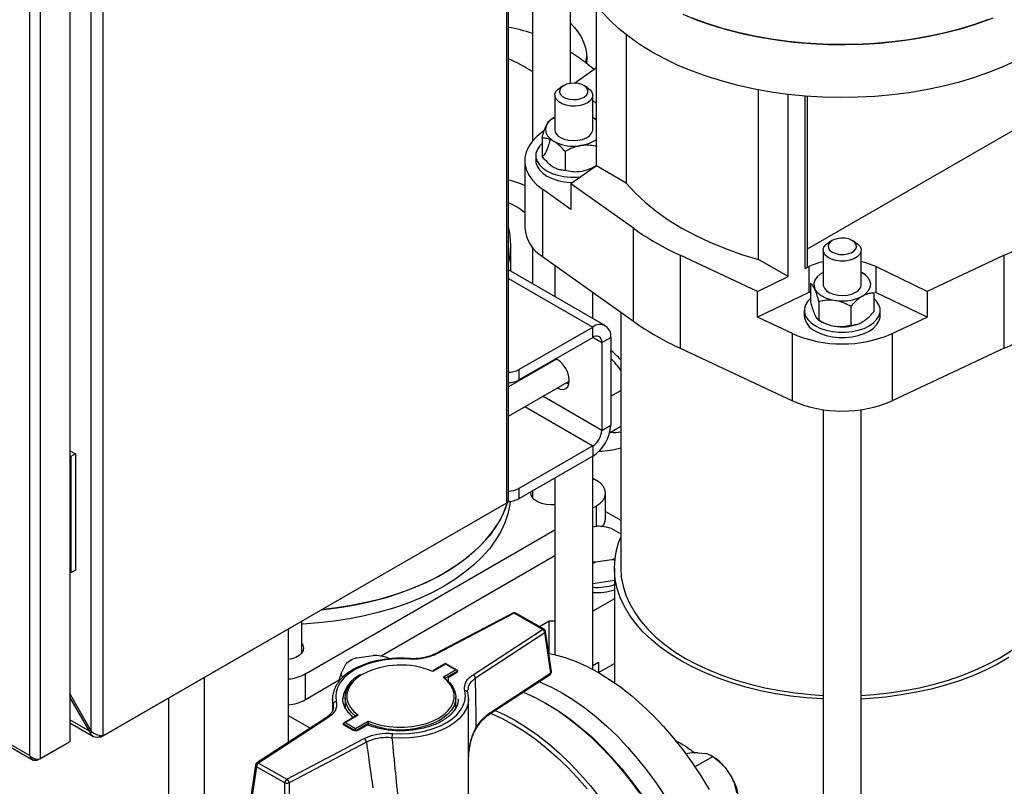
# Model space of a CAD drawing. Units: millimetres. Extents: x 48 to 4992, y 48 to 3516.
# Drawn here: x 4034 to 4345, y 2509 to 2752 of the extents above; entities that cross this region are included whole.
import ezdxf

# ---------------------------------------------------------------- set-up
doc = ezdxf.new("R2010")
doc.units = ezdxf.units.MM
doc.header["$LTSCALE"] = 12

msp = doc.modelspace()

# ---------------------------------------------------------------- linework, layer by layer
at = {"color": 7, "linetype": 'Continuous', "lineweight": 25}
for p, q in [((4188.46, 2600.05), (4188.46, 3087.56)), ((4187.87, 2599.04), (4187.87, 3086.99)), ((4060.24, 3013.16), (4060.24, 2525.5)), ((4056.42, 3011.6), (4056.42, 2527.07)), ((4049.75, 3007.28), (4049.75, 2523.52)), ((4037.16, 2519.13), (4037.16, 3001.06)), ((4040.56, 2518.21), (4040.56, 3001.98)), ((4208.01, 2731.61), (4208.01, 2776.16)), ((4196.01, 2767.6), (4196.01, 2713.38)), ((4216.28, 2705.5), (4216.28, 2756.25)), ((4225.64, 2746.98), (4225.64, 2700.09)), ((4209.32, 2731.68), (4216.28, 2736.64)), ((4212.55, 2738.32), (4212.91, 2738.53)), ((4205.9, 2730.92), (4204.84, 2730.31)), ((4213.33, 2730.31), (4212.27, 2730.92)), ((4267.48, 2675.94), (4267.48, 2729.57)), ((4203.08, 2727.86), (4203.08, 2717)), ((4215.08, 2717), (4215.08, 2727.86)), ((4276.84, 2670.54), (4276.84, 2728.13)), ((4282.22, 2673.14), (4282.22, 2727.6)), ((4282.93, 2673.55), (4282.93, 2727.54)), ((4216.28, 2725.24), (4215.08, 2726.06)), ((4282.93, 2679.27), (4361.42, 2724.58)), ((4202.72, 2720.67), (4201.73, 2720.1)), ((4215.45, 2720.67), (4215.44, 2720.67)), ((4215.45, 2720.65), (4216.28, 2720.1)), ((4199.04, 2714.3), (4199.04, 2708.43)), ((4199.77, 2716.71), (4199.18, 2716.28)), ((4197.08, 2708.83), (4197.08, 2707.2)), ((4206.39, 2710.06), (4206.39, 2704.18)), ((4193.61, 2707.2), (4193.61, 2685.97)), ((4202.72, 2705.17), (4202.72, 2705.16)), ((4216.28, 2705.5), (4208.14, 2699.9)), ((4215.44, 2705.16), (4216.28, 2705.65)), ((4225.64, 2700.09), (4216.28, 2705.5)), ((4227.92, 2685.79), (4208.14, 2699.9)), ((4208.14, 2699.9), (4208.14, 2691.73)), ((4199.18, 2698.12), (4199.18, 2676.89)), ((4208.14, 2691.73), (4199.18, 2698.12)), ((4227.92, 2656.4), (4227.92, 2685.79)), ((4189.16, 2672.27), (4189.16, 2680.48)), ((4196.01, 2679.8), (4196.01, 2668.31)), ((4290.75, 2681.94), (4289.69, 2681.32)), ((4298.18, 2681.32), (4297.12, 2681.94)), ((3761.19, 2677.64), (4038.19, 2517.73)), ((3761.25, 2678.41), (4037.16, 2519.13)), ((4199.18, 2676.89), (4227.92, 2656.4)), ((4242.71, 2677.26), (4242.71, 2647.86)), ((4267.14, 2665.84), (4242.71, 2677.26)), ((4287.94, 2678.88), (4287.94, 2668.02)), ((4299.94, 2668.02), (4299.94, 2678.88)), ((4345.16, 2677.26), (4320.73, 2665.84)), ((4345.16, 2647.86), (4345.16, 2677.26)), ((4203.08, 2674.11), (4203.08, 2664.23)), ((4276.84, 2670.54), (4267.48, 2675.94)), ((4282.22, 2673.14), (4283.33, 2673.68)), ((4282.22, 2673.14), (4282.93, 2673.55)), ((4283.33, 2673.68), (4283.33, 2665.51)), ((4320.73, 2665.84), (4304.54, 2673.68)), ((4304.54, 2673.68), (4304.54, 2665.51)), ((4219.09, 2654.99), (4188.46, 2672.68)), ((4267.14, 2665.84), (4276.84, 2670.54)), ((4301.28, 2671.11), (4300.3, 2671.69)), ((4188.46, 2669.97), (4215.09, 2654.59)), ((4283.9, 2668.43), (4283.9, 2662.55)), ((4215.08, 2657.3), (4215.08, 2665.55)), ((4267.14, 2657.67), (4267.14, 2665.84)), ((4283.33, 2665.51), (4267.14, 2657.67)), ((4283.9, 2665.78), (4283.33, 2665.51)), ((4303.97, 2665.32), (4303.97, 2659.44)), ((4304.54, 2665.51), (4304.24, 2665.66)), ((4320.73, 2657.67), (4304.54, 2665.51)), ((4320.73, 2665.84), (4320.73, 2657.67)), ((4286.59, 2662.63), (4286.59, 2656.75)), ((4296.63, 2661.08), (4296.63, 2655.2)), ((4223.94, 2659.24), (4223.94, 2578.43)), ((4281.94, 2659.85), (4281.94, 2658.22)), ((4305.94, 2658.22), (4305.94, 2659.85)), ((4278.2, 2652.5), (4267.14, 2657.67)), ((4286.59, 2656.75), (4287.58, 2656.18)), ((4309.67, 2652.5), (4320.73, 2657.67)), ((4191.76, 2641.12), (4215.09, 2654.59)), ((4215.09, 2651.33), (4215.09, 2654.59)), ((4278.2, 2631.27), (4278.2, 2652.5)), ((4309.67, 2652.5), (4309.67, 2631.27)), ((4191.76, 2637.86), (4215.09, 2651.33)), ((4215.09, 2651.33), (4217.92, 2649.69)), ((4217.92, 2649.69), (4220.75, 2651.33)), ((4217.92, 2649.69), (4217.92, 2621.93)), ((4220.75, 2651.33), (4220.75, 2623.56)), ((4242.71, 2647.86), (4278.2, 2631.27)), ((4345.16, 2647.86), (4309.67, 2631.27)), ((4203.67, 2644.45), (4188.46, 2635.67)), ((4199.91, 2642.56), (4199.89, 2642.27)), ((4202.74, 2644.19), (4202.72, 2643.9)), ((4191.76, 2641.12), (4191.76, 2637.86)), ((4188.46, 2626.43), (4207.67, 2637.52)), ((4191.29, 2637.3), (4190.98, 2637.49)), ((4206.72, 2636.97), (4207.55, 2636.62)), ((4220.75, 2632.69), (4223.94, 2634.53)), ((4217.92, 2621.93), (4199.29, 2632.69)), ((4193.64, 2629.42), (4215.09, 2617.03)), ((4287.94, 2628.48), (4287.94, 2449.62)), ((4299.94, 2449.62), (4299.94, 2628.48)), ((4217.92, 2621.93), (4220.75, 2623.56)), ((4220.42, 2621.18), (4223.94, 2623.21)), ((4049.75, 2615.51), (4051.54, 2614.47)), ((4051.54, 2614.47), (4050.13, 2613.66)), ((4051.54, 2614.47), (4051.54, 2577.73)), ((4215.09, 2617.03), (4191.76, 2603.56)), ((4215.09, 2617.03), (4215.09, 2613.77)), ((4050.13, 2613.66), (4049.75, 2613.88)), ((4050.13, 2613.66), (4050.13, 2576.91)), ((4215.09, 2613.77), (4191.76, 2600.3)), ((4215.08, 2546.36), (4215.08, 2613.76)), ((4203.08, 2606.83), (4203.08, 2551.07)), ((4215.08, 2606.8), (4216.15, 2606.18)), ((4191.76, 2603.56), (4191.76, 2600.3)), ((4196.01, 2602.75), (4196.01, 2600.65)), ((4219.08, 2593.93), (4219.08, 2602.1)), ((4060.45, 2525.48), (4187.87, 2599.04)), ((4059.59, 2524.98), (4187.02, 2598.54)), ((4187.02, 2598.54), (4187.02, 2598.54)), ((4215.08, 2597.4), (4216.15, 2598.01)), ((4216.15, 2598.01), (4216.15, 2591.6)), ((4219.08, 2596.32), (4223.94, 2593.52)), ((4124.23, 2544.95), (4203.08, 2590.47)), ((4215.08, 2591.44), (4216.33, 2591.63)), ((4221.05, 2590.88), (4223.94, 2589.19)), ((4203.08, 2582.3), (4148.15, 2550.59)), ((4215.97, 2580.24), (4215.08, 2579.85)), ((4221.13, 2581.01), (4215.97, 2580.24)), ((4222.23, 2580.82), (4221.13, 2581.01)), ((4050.13, 2576.91), (4049.75, 2577.13)), ((4051.54, 2577.73), (4050.13, 2576.91)), ((4221.94, 2578.43), (4221.94, 2542.14)), ((4221.94, 2574.44), (4215.08, 2573.41)), ((4221.94, 2568.69), (4215.08, 2564.74)), ((4123.16, 2551.67), (4123.16, 2561.68)), ((4189.77, 2564.16), (4165.32, 2551.31)), ((4190.24, 2564.1), (4165.78, 2551.24)), ((4199.19, 2559.01), (4190.24, 2564.1)), ((4199.68, 2559.06), (4190.73, 2564.15)), ((4198.21, 2559.9), (4201.3, 2561.68)), ((4201.3, 2561.68), (4203.08, 2561.68)), ((4201.3, 2551.45), (4201.3, 2561.68)), ((4118.93, 2523.33), (4118.93, 2559.24)), ((4177.28, 2544.7), (4199.19, 2559.01)), ((4202.04, 2545.72), (4200.18, 2558.33)), ((4199.93, 2557.88), (4178.02, 2543.57)), ((4201.8, 2545.26), (4199.93, 2557.88)), ((4138.47, 2549.14), (4137.72, 2548.7)), ((4140.47, 2550.03), (4145.62, 2550.81)), ((4150.34, 2550.06), (4150.9, 2549.73)), ((4156.98, 2549.8), (4156.98, 2549.81)), ((4165.32, 2551.31), (4165.3, 2551.3)), ((4135.58, 2545.08), (4136.99, 2548.05)), ((4136.99, 2548.05), (4137.74, 2548.72)), ((4168.5, 2548.22), (4164.5, 2545.87)), ((4168.51, 2548.05), (4164.54, 2545.73)), ((4167.75, 2543.9), (4171.71, 2546.23)), ((4172.42, 2545.82), (4168.41, 2543.47)), ((4172.21, 2546.11), (4168.5, 2548.22)), ((4171.71, 2546.23), (4168.51, 2548.05)), ((4172.42, 2545.69), (4172.42, 2545.82)), ((4215.08, 2547.59), (4216.86, 2548.62)), ((4215.58, 2546.09), (4215.08, 2546.38)), ((4216.86, 2548.62), (4216.86, 2545.37)), ((4216.88, 2545.36), (4221.94, 2548.28)), ((4092.41, 2446.28), (4092.41, 2543.93)), ((4124.23, 2536.78), (4124.23, 2544.95)), ((4134.92, 2542.96), (4124.23, 2536.78)), ((4141.79, 2544.67), (4141.42, 2544.43)), ((4168.29, 2543.69), (4168.23, 2543.74)), ((4169.38, 2543.19), (4169.38, 2542.62)), ((4172.28, 2545.46), (4169.88, 2544.05)), ((4182.52, 2532.28), (4201.6, 2544.73)), ((4182.72, 2532.8), (4201.8, 2545.26)), ((4175.66, 2540), (4175.65, 2539.81)), ((4056.42, 2527.07), (4049.75, 2538.72)), ((4055.99, 2526.82), (4049.75, 2537.55)), ((4081.1, 2438.59), (4081.1, 2537.4)), ((4132.82, 2537.07), (4132.82, 2533.25)), ((4133.03, 2535.32), (4132.82, 2536.91)), ((4136.07, 2537.25), (4136.07, 2537.07)), ((4136.82, 2537.48), (4136.82, 2534.21)), ((4171.82, 2534.21), (4171.82, 2537.48)), ((4172.56, 2536.89), (4172.57, 2537.07)), ((4175.82, 2478.28), (4175.82, 2537.07)), ((4132.98, 2534.18), (4133.03, 2535.32)), ((4200.89, 2535.32), (4200.18, 2535.73)), ((4055.99, 2526.82), (4049.75, 2530.42)), ((4130.81, 2531.09), (4108.9, 2516.79)), ((4131.36, 2531.07), (4109.45, 2516.76)), ((4125.71, 2527.76), (4118.93, 2531.68)), ((4140.42, 2531.77), (4136.42, 2529.42)), ((4140.89, 2531.87), (4136.92, 2529.54)), ((4138.91, 2531.7), (4138.87, 2531.73)), ((4182.52, 2532.28), (4182.51, 2532.27)), ((4049.75, 2529.51), (4057.29, 2525.16)), ((4136.22, 2529), (4136.22, 2529.13)), ((4140.03, 2526.96), (4136.22, 2529.13)), ((4139.22, 2527.16), (4136.37, 2528.78)), ((4136.92, 2529.54), (4140.13, 2527.72)), ((4140.13, 2527.72), (4144.09, 2530.04)), ((4144.15, 2529.26), (4140.22, 2526.96)), ((4143.45, 2528.57), (4141.04, 2527.16)), ((4144.15, 2528.69), (4144.15, 2529.26)), ((4144.28, 2528.65), (4144.3, 2528.64)), ((4056.42, 2527.07), (4055.99, 2526.82)), ((4056.32, 2526.22), (4055.99, 2526.82)), ((4056.79, 2526.61), (4056.32, 2526.22)), ((4059.26, 2524.94), (4059.26, 2525.56)), ((4059.59, 2524.98), (4059.26, 2524.94)), ((4059.59, 2525.51), (4059.59, 2524.98)), ((4060.24, 2525.5), (4060.45, 2525.48)), ((4118.4, 2511.67), (4142.85, 2524.53)), ((4040.45, 2518.15), (4048.85, 2523)), ((4049.75, 2523.52), (4040.56, 2518.21)), ((4048.85, 2523), (4048.85, 2523)), ((4143.53, 2523.36), (4119.07, 2510.5)), ((4241.32, 2523.77), (4243.02, 2522.91)), ((4039.66, 2517.69), (4039.66, 2518)), ((4252.89, 2518.76), (4247.39, 2515.59)), ((4248.3, 2520.03), (4250.84, 2519.78)), ((4252.82, 2518.9), (4252.23, 2519.24)), ((4108.46, 2516.09), (4106.59, 2503.4)), ((4108.75, 2515.61), (4106.88, 2502.92)), ((4117.7, 2510.52), (4108.75, 2515.61)), ((4109.45, 2516.76), (4118.4, 2511.67)), ((4256.89, 2515.37), (4259.08, 2512.18)), ((4117.66, 2496.78), (4117.7, 2510.52)), ((4119.07, 2510.5), (4119.03, 2496.77))]:
    msp.add_line(p, q, dxfattribs=at)
at = {"color": 7, "linetype": 'Continuous', "lineweight": 25, "flags": 128}
for points in [[(4233.83, 2741.5), (4230.07, 2743.82), (4226.57, 2746.28), (4223.36, 2748.86), (4220.44, 2751.55), (4217.83, 2754.35), (4215.54, 2757.24), (4213.58, 2760.21), (4211.95, 2763.24), (4210.67, 2766.33), (4209.74, 2769.47), (4209.16, 2772.63), (4208.94, 2775.8), (4208.94, 2776.2)], [(4243.5, 2753.44), (4248.04, 2751.64), (4252.76, 2750.01), (4257.66, 2748.56), (4262.72, 2747.3), (4267.9, 2746.23), (4273.19, 2745.35), (4278.57, 2744.68), (4284.01, 2744.2), (4289.5, 2743.94), (4295, 2743.87), (4300.5, 2744.02), (4305.97, 2744.36), (4311.39, 2744.92), (4316.74, 2745.67), (4321.99, 2746.62), (4327.13, 2747.77), (4332.13, 2749.1), (4336.96, 2750.62), (4341.62, 2752.32)], [(4340.15, 2751.76), (4335.44, 2750.12), (4330.55, 2748.65), (4325.51, 2747.38), (4320.33, 2746.3), (4315.05, 2745.41), (4309.67, 2744.72), (4304.23, 2744.23), (4298.75, 2743.95), (4293.25, 2743.87), (4287.75, 2744), (4282.27, 2744.33), (4276.85, 2744.87), (4271.49, 2745.61), (4266.23, 2746.55), (4261.09, 2747.68), (4256.08, 2749), (4251.24, 2750.51), (4246.57, 2752.19)], [(4208.01, 2750.66), (4209.23, 2749.42), (4210.38, 2747.95), (4211.38, 2746.33), (4212.18, 2744.63), (4212.77, 2742.89), (4213.12, 2741.19), (4213.21, 2739.59), (4213.05, 2738.14), (4213.02, 2737.97)], [(4212.77, 2738.16), (4213.12, 2739.36), (4213.21, 2740.2)], [(4348.98, 2738.81), (4344.67, 2736.83), (4340.15, 2735.02), (4335.44, 2733.38), (4330.55, 2731.92), (4325.51, 2730.64), (4320.33, 2729.56), (4315.05, 2728.67), (4309.67, 2727.98), (4304.23, 2727.49), (4298.75, 2727.21), (4293.25, 2727.13), (4287.75, 2727.26), (4282.27, 2727.59), (4276.85, 2728.13), (4271.49, 2728.87), (4266.23, 2729.81), (4261.09, 2730.94), (4256.08, 2732.26), (4251.24, 2733.77), (4246.57, 2735.45), (4242.1, 2737.31), (4237.85, 2739.33), (4233.83, 2741.5)], [(4214.43, 2726.29), (4213.58, 2725.57), (4212.46, 2725), (4211.12, 2724.6), (4209.65, 2724.41), (4208.15, 2724.44), (4206.7, 2724.68), (4205.41, 2725.12), (4204.34, 2725.74), (4203.58, 2726.48), (4203.16, 2727.32), (4203.11, 2728.19), (4203.44, 2729.03), (4204.12, 2729.81), (4204.84, 2730.31)], [(4213.09, 2727.91), (4213.51, 2728.61), (4213.56, 2729.34), (4213.25, 2730.06), (4212.61, 2730.7), (4211.67, 2731.21), (4210.53, 2731.54), (4209.27, 2731.68), (4208, 2731.61), (4206.81, 2731.33), (4205.81, 2730.87), (4205.07, 2730.26), (4204.66, 2729.56), (4204.61, 2728.83), (4204.91, 2728.11), (4205.56, 2727.47), (4206.49, 2726.96), (4207.63, 2726.63), (4208.89, 2726.49), (4210.17, 2726.56), (4211.35, 2726.84), (4212.36, 2727.3), (4213.09, 2727.91)], [(4213.33, 2730.31), (4214.25, 2729.62), (4214.84, 2728.83), (4215.08, 2727.97), (4214.94, 2727.11), (4214.43, 2726.29)], [(4203.08, 2720.87), (4203.05, 2720.85), (4201.84, 2720.07), (4200.91, 2719.17), (4200.32, 2718.17), (4200.09, 2717.13), (4200.23, 2716.08), (4200.73, 2715.07), (4201.57, 2714.14), (4202.72, 2713.33)], [(4216.28, 2720.11), (4216.05, 2720.28), (4215.08, 2720.87)], [(4204.84, 2714.55), (4206.03, 2714.02), (4207.41, 2713.67), (4208.89, 2713.54), (4210.39, 2713.62), (4211.81, 2713.91), (4213.05, 2714.4), (4214.05, 2715.05), (4214.73, 2715.83), (4215.06, 2716.67), (4215.08, 2717)], [(4199.18, 2716.28), (4197.39, 2714.83), (4195.92, 2713.26), (4194.8, 2711.6), (4194.04, 2709.87), (4193.66, 2708.09), (4193.66, 2706.31), (4194.04, 2704.54), (4194.8, 2702.81), (4195.92, 2701.14), (4197.39, 2699.57), (4199.18, 2698.12)], [(4199.04, 2712.63), (4198.21, 2711.76), (4197.49, 2710.63), (4197.13, 2709.44), (4197.13, 2708.23), (4197.49, 2707.04), (4198.21, 2705.91), (4199.25, 2704.86), (4200.6, 2703.94), (4202.2, 2703.16), (4204.01, 2702.56), (4205.98, 2702.14), (4208.04, 2701.93), (4210.13, 2701.93), (4211.22, 2702.02)], [(4197.08, 2707.2), (4197.13, 2706.6), (4197.49, 2705.41), (4198.21, 2704.27), (4199.25, 2703.23), (4200.6, 2702.3), (4202.2, 2701.53), (4204.01, 2700.92), (4205.98, 2700.51), (4208.04, 2700.3), (4208.69, 2700.28)], [(4225.64, 2700.09), (4228.45, 2697.01), (4231.6, 2694.05), (4235.09, 2691.21), (4238.91, 2688.52), (4243.02, 2685.98), (4247.43, 2683.6), (4252.09, 2681.4), (4257.01, 2679.38), (4262.14, 2677.56), (4267.48, 2675.94)], [(4298.18, 2681.32), (4298.9, 2680.82), (4299.58, 2680.05), (4299.91, 2679.2), (4299.86, 2678.33), (4299.44, 2677.5), (4298.68, 2676.75), (4297.61, 2676.14), (4296.32, 2675.7), (4294.88, 2675.45), (4293.37, 2675.43), (4291.9, 2675.62), (4290.56, 2676.01), (4289.44, 2676.58), (4288.59, 2677.3), (4288.08, 2678.12), (4287.94, 2678.98), (4288.17, 2679.84), (4288.77, 2680.64), (4289.69, 2681.32), (4289.69, 2681.32)], [(4295.98, 2682.42), (4294.77, 2682.65), (4293.49, 2682.69), (4292.24, 2682.51), (4291.14, 2682.13), (4290.26, 2681.6), (4289.68, 2680.94), (4289.44, 2680.21), (4289.57, 2679.48), (4290.05, 2678.79), (4290.85, 2678.21), (4291.89, 2677.79), (4293.11, 2677.55), (4294.39, 2677.52), (4295.63, 2677.69), (4296.74, 2678.07), (4297.61, 2678.6), (4298.2, 2679.26), (4298.43, 2679.99), (4298.3, 2680.73), (4297.82, 2681.41), (4297.02, 2681.99), (4295.98, 2682.42)], [(4287.94, 2671.88), (4286.97, 2671.3), (4285.97, 2670.42), (4285.29, 2669.44), (4284.97, 2668.41), (4285.02, 2667.36), (4285.43, 2666.34), (4286.19, 2665.38), (4287.26, 2664.54), (4288.61, 2663.83), (4290.18, 2663.3), (4291.9, 2662.96), (4293.71, 2662.83), (4295.52, 2662.91), (4297.27, 2663.19), (4298.88, 2663.68), (4300.29, 2664.35), (4300.29, 2664.35)], [(4300.29, 2664.35), (4301.44, 2665.16), (4302.29, 2666.09), (4302.79, 2667.1), (4302.93, 2668.15), (4302.7, 2669.19), (4302.11, 2670.18), (4301.18, 2671.09), (4299.96, 2671.87), (4299.94, 2671.88)], [(4287.94, 2668.02), (4287.96, 2667.69), (4288.29, 2666.84), (4288.97, 2666.07), (4289.97, 2665.42), (4291.21, 2664.93), (4292.63, 2664.64), (4294.12, 2664.55), (4295.61, 2664.69), (4296.99, 2665.03), (4298.18, 2665.57)], [(4283.9, 2663.65), (4283.06, 2662.78), (4282.34, 2661.64), (4281.98, 2660.45), (4281.98, 2659.25), (4282.34, 2658.06), (4283.06, 2656.92), (4284.11, 2655.88), (4285.45, 2654.95)], [(4285.45, 2654.95), (4287.05, 2654.18), (4288.86, 2653.57), (4290.83, 2653.16), (4292.89, 2652.95), (4294.98, 2652.95), (4297.04, 2653.16), (4299.01, 2653.57), (4300.82, 2654.18), (4302.42, 2654.95), (4303.77, 2655.88), (4304.81, 2656.92), (4305.53, 2658.06), (4305.89, 2659.25), (4305.89, 2660.45), (4305.53, 2661.64), (4304.81, 2662.78), (4303.97, 2663.65)], [(4285.45, 2653.32), (4287.05, 2652.54), (4288.86, 2651.94), (4290.83, 2651.53), (4292.89, 2651.32), (4294.98, 2651.32), (4297.04, 2651.53), (4299.01, 2651.94), (4300.82, 2652.54), (4302.42, 2653.32), (4303.77, 2654.24), (4304.81, 2655.29), (4305.53, 2656.42), (4305.89, 2657.61), (4305.94, 2658.22)], [(4286.26, 2657.14), (4287.26, 2656.37), (4288.29, 2655.81)], [(4203.89, 2635.34), (4204.79, 2634.97), (4205.72, 2634.88), (4206.53, 2635.13), (4207.15, 2635.7), (4207.54, 2636.56), (4207.67, 2637.65), (4207.54, 2638.89), (4207.15, 2640.19), (4206.53, 2641.48), (4205.72, 2642.66), (4204.79, 2643.65), (4203.78, 2644.38), (4203.41, 2644.58)], [(4216.15, 2598.01), (4217.4, 2598.89), (4218.32, 2599.89), (4218.89, 2600.97), (4219.08, 2602.1), (4218.89, 2603.22), (4218.32, 2604.31), (4217.4, 2605.3), (4216.15, 2606.18)], [(4203.08, 2598.4), (4201.82, 2598.35), (4200.33, 2598.47), (4198.93, 2598.79), (4197.69, 2599.29), (4196.69, 2599.94), (4195.97, 2600.71), (4195.58, 2601.55), (4195.54, 2602.42), (4195.55, 2602.48)], [(4189.02, 2599.49), (4188.89, 2598.47), (4188.27, 2595.59), (4187.31, 2592.75), (4186.01, 2589.94), (4184.38, 2587.2), (4182.41, 2584.53), (4180.13, 2581.95), (4177.54, 2579.46), (4174.66, 2577.08), (4171.5, 2574.83), (4168.07, 2572.71), (4164.4, 2570.73), (4160.49, 2568.9), (4156.37, 2567.24), (4152.07, 2565.74), (4147.59, 2564.43), (4142.96, 2563.29), (4138.21, 2562.35), (4133.36, 2561.6), (4128.42, 2561.04), (4123.43, 2560.69), (4123.16, 2560.68)], [(4188.15, 2599.24), (4187.31, 2596.83), (4186.01, 2594.03), (4184.38, 2591.28), (4182.41, 2588.61), (4180.13, 2586.03), (4177.54, 2583.54), (4174.66, 2581.16), (4171.5, 2578.91), (4168.07, 2576.79), (4164.4, 2574.81), (4160.49, 2572.98), (4156.37, 2571.32), (4152.07, 2569.83), (4147.59, 2568.51), (4142.96, 2567.38), (4138.21, 2566.43), (4133.36, 2565.68), (4129.27, 2565.21)], [(4129.27, 2565.21), (4130.9, 2565.38), (4135.79, 2566.03), (4140.6, 2566.88), (4145.29, 2567.92), (4149.85, 2569.14), (4154.24, 2570.55), (4158.46, 2572.13), (4162.47, 2573.88), (4166.26, 2575.78), (4169.82, 2577.83), (4173.11, 2580.02), (4176.14, 2582.34), (4178.88, 2584.77), (4181.31, 2587.31), (4183.44, 2589.94), (4185.24, 2592.65), (4186.71, 2595.42), (4187.84, 2598.25), (4188.13, 2599.17)], [(4287.94, 2537.01), (4287.66, 2537.03), (4282.67, 2537.38), (4277.74, 2537.93), (4272.89, 2538.68), (4268.13, 2539.63), (4263.51, 2540.76), (4259.03, 2542.08), (4254.72, 2543.57), (4250.61, 2545.24), (4246.7, 2547.06), (4243.02, 2549.04), (4239.6, 2551.16), (4236.43, 2553.42), (4233.55, 2555.8), (4230.96, 2558.28), (4228.68, 2560.87), (4226.72, 2563.54), (4225.08, 2566.28), (4223.78, 2569.08), (4222.82, 2571.93), (4222.21, 2574.81), (4221.95, 2577.71), (4222.03, 2580.61), (4222.47, 2583.5), (4223.26, 2586.36), (4223.94, 2588.16)], [(4215.97, 2580.24), (4215.36, 2580.25), (4215.08, 2580.27)], [(4222.12, 2581.39), (4221.65, 2581.2), (4221.13, 2581.01)], [(4223.94, 2578.43), (4224.11, 2575.55), (4224.65, 2572.68), (4225.54, 2569.84), (4226.77, 2567.05), (4228.35, 2564.31), (4230.26, 2561.65), (4232.5, 2559.07), (4235.05, 2556.59), (4237.9, 2554.22), (4241.03, 2551.97), (4244.44, 2549.86)], [(4299.94, 2538.17), (4303.9, 2538.43), (4308.82, 2538.95), (4313.66, 2539.66), (4318.4, 2540.57), (4323.01, 2541.67), (4327.48, 2542.97), (4331.78, 2544.44), (4335.89, 2546.08), (4339.78, 2547.89), (4343.43, 2549.86), (4346.84, 2551.97), (4349.97, 2554.22), (4352.82, 2556.59), (4355.37, 2559.07), (4357.61, 2561.65), (4359.52, 2564.31), (4361.1, 2567.05), (4362.34, 2569.84), (4363.22, 2572.68), (4363.76, 2575.55), (4363.94, 2578.43)], [(4123.16, 2554.56), (4123.44, 2554.08), (4123.66, 2553.22), (4123.52, 2552.35), (4123.05, 2551.53), (4122.26, 2550.78), (4121.19, 2550.17), (4119.91, 2549.71), (4118.93, 2549.5)], [(4156.91, 2549.62), (4154.22, 2549.72), (4151.54, 2549.61), (4148.9, 2549.3), (4146.36, 2548.79), (4143.95, 2548.09), (4141.73, 2547.22), (4139.72, 2546.19), (4137.96, 2545.02), (4136.48, 2543.72), (4135.31, 2542.32), (4134.47, 2540.84), (4133.97, 2539.32), (4133.82, 2537.77), (4134.02, 2536.22)], [(4156.98, 2549.81), (4156.98, 2549.8), (4156.95, 2549.78), (4156.93, 2549.72), (4156.91, 2549.62)], [(4201.3, 2551.45), (4202.92, 2551.11), (4206.34, 2550.14), (4209.82, 2548.86), (4213.33, 2547.26), (4216.86, 2545.37), (4220.39, 2543.19), (4223.91, 2540.72), (4227.38, 2537.99), (4230.81, 2535), (4234.16, 2531.78), (4237.42, 2528.34), (4240.58, 2524.68), (4243.62, 2520.85), (4246.52, 2516.85), (4249.28, 2512.7), (4251.86, 2508.42)], [(4244.44, 2549.86), (4248.1, 2547.89), (4251.99, 2546.08), (4256.09, 2544.44), (4260.39, 2542.97), (4264.86, 2541.67), (4269.47, 2540.57), (4274.21, 2539.66), (4279.06, 2538.95), (4283.97, 2538.43), (4287.94, 2538.17)], [(4346.59, 2550.09), (4343.04, 2548.03), (4339.25, 2546.13), (4335.23, 2544.39), (4331.02, 2542.81), (4326.62, 2541.4), (4322.07, 2540.17), (4317.38, 2539.13), (4312.57, 2538.28), (4307.67, 2537.63), (4302.71, 2537.18), (4299.94, 2537.01)], [(4140.11, 2531.58), (4138.85, 2532.76), (4137.8, 2534.13), (4137.13, 2535.58), (4136.83, 2537.07), (4136.92, 2538.57), (4137.39, 2540.05), (4138.24, 2541.47), (4139.44, 2542.8), (4140.97, 2544.01), (4141.28, 2544.21)], [(4142.23, 2544.79), (4142.21, 2544.77), (4140.62, 2543.7), (4139.32, 2542.51), (4138.33, 2541.22), (4137.67, 2539.86), (4137.35, 2538.46), (4137.38, 2537.05), (4137.76, 2535.66), (4138.48, 2534.31), (4139.53, 2533.04), (4140.89, 2531.87)], [(4168.41, 2543.47), (4169.79, 2542.2), (4170.83, 2540.82), (4171.51, 2539.37), (4171.8, 2537.88), (4171.71, 2536.38), (4171.24, 2534.9), (4170.39, 2533.48), (4169.19, 2532.15), (4167.66, 2530.94), (4167.36, 2530.74)], [(4168.55, 2532.52), (4169.31, 2533.26), (4170.31, 2534.55), (4170.97, 2535.91), (4171.29, 2537.31), (4171.26, 2538.72), (4170.88, 2540.11), (4170.15, 2541.46), (4169.1, 2542.73), (4167.75, 2543.9)], [(4198.14, 2542.47), (4198.5, 2542.32), (4202.02, 2540.73), (4205.55, 2538.84), (4209.08, 2536.66), (4212.59, 2534.19), (4216.07, 2531.46), (4219.49, 2528.47), (4222.85, 2525.25), (4226.11, 2521.8), (4229.27, 2518.15), (4232.31, 2514.32), (4235.21, 2510.31), (4237.96, 2506.17)], [(4132.82, 2536.91), (4132.82, 2536.94), (4132.82, 2537.07)], [(4175.82, 2537.07), (4175.66, 2535.57), (4175.13, 2533.96), (4174.25, 2532.42), (4173.03, 2530.95), (4171.48, 2529.59), (4169.63, 2528.36), (4167.52, 2527.27), (4165.19, 2526.36), (4162.67, 2525.63), (4160, 2525.1), (4157.23, 2524.77), (4154.42, 2524.66), (4151.6, 2524.76)], [(4151.73, 2526.14), (4154.42, 2526.05), (4157.1, 2526.16), (4159.74, 2526.47), (4162.28, 2526.98), (4164.68, 2527.67), (4166.91, 2528.55), (4168.92, 2529.58), (4170.68, 2530.75), (4172.15, 2532.05), (4173.32, 2533.45), (4174.17, 2534.93), (4174.67, 2536.45), (4174.82, 2538), (4174.61, 2539.55)], [(4175.82, 2537.23), (4175.82, 2537.19), (4175.82, 2537.07)], [(4193.15, 2539.21), (4196.64, 2537.63), (4200.17, 2535.74), (4203.7, 2533.55), (4207.22, 2531.09), (4210.7, 2528.36), (4214.12, 2525.37), (4217.47, 2522.15), (4220.74, 2518.7), (4223.9, 2515.05), (4226.93, 2511.21), (4229.84, 2507.21)], [(4184.28, 2533.42), (4187.1, 2532.12), (4190.63, 2530.23), (4194.16, 2528.04), (4197.67, 2525.58), (4201.15, 2522.85), (4204.57, 2519.86), (4207.93, 2516.64), (4211.19, 2513.19), (4214.35, 2509.54), (4217.39, 2505.7), (4220.29, 2501.7), (4223.04, 2497.55), (4225.63, 2493.28)], [(4200.89, 2535.32), (4204.36, 2533.18), (4207.82, 2530.75), (4211.25, 2528.05), (4214.63, 2525.11), (4217.93, 2521.93), (4221.15, 2518.54), (4224.26, 2514.94), (4227.26, 2511.16), (4230.12, 2507.21), (4232.83, 2503.12), (4235.38, 2498.91)], [(4144.09, 2530.04), (4146.15, 2529.28), (4148.37, 2528.69), (4150.71, 2528.29), (4153.13, 2528.09), (4155.57, 2528.1), (4157.99, 2528.3), (4160.33, 2528.7), (4162.54, 2529.3), (4164.59, 2530.07), (4166.43, 2531), (4168.01, 2532.07), (4168.55, 2532.52)], [(4182.85, 2532.49), (4182.98, 2532.44), (4186.44, 2530.87), (4189.92, 2529), (4193.4, 2526.85), (4196.86, 2524.42), (4200.29, 2521.73), (4203.67, 2518.78), (4206.97, 2515.61), (4210.19, 2512.21), (4213.3, 2508.61)], [(4178.26, 2528.09), (4178.31, 2528.01), (4178.35, 2527.94), (4178.36, 2527.88), (4178.35, 2527.85)]]:
    msp.add_lwpolyline(points, dxfattribs=at)
at = {"color": 7, "linetype": 'Continuous', "lineweight": 25}
for centre, radius, start, end in [((4181.8, 2707.21), 42.6, 70.5147, 81.0142), ((4163.19, 2682.59), 62.14, 58.1094, 66.0029), ((4166.12, 2675.68), 77.98, 50.7417, 57.5034), ((4205.96, 2717.21), 2.89, 184.2066, 247.1136), ((4209.03, 2725), 13.27, 241.6144, 303.0922), ((4185.57, 2684.62), 16.64, 61.1237, 80.0248), ((4181.68, 2676.83), 18.28, 49.2703, 68.2511), ((4164.83, 2680.48), 24.33, 346.216, 13.784), ((4205.08, 2686.76), 11.49, 183.909, 239.1424), ((4282.2, 2762.73), 94.15, 234.8021, 245.2033), ((4305.68, 2762.73), 94.15, 294.7967, 305.1979), ((4292.68, 2653.88), 21.89, 102.5095, 115.2774), ((4295.19, 2653.88), 21.89, 64.7226, 77.4905), ((4297.06, 2668.23), 2.89, 292.8864, 355.7934), ((4287.93, 2658.81), 6.03, 185.6534, 245.6668), ((4217.3, 2651.89), 3.49, 350.786, 129.2033), ((4282.2, 2733.34), 94.15, 234.8021, 245.2033), ((4293.93, 2669.42), 14.76, 260.4073, 288.2502), ((4305.68, 2733.34), 94.15, 294.7967, 305.1979), ((4216.2, 2649.97), 1.75, 350.786, 129.2033), ((4293.94, 2688.69), 39.46, 246.5039, 293.4961), ((4208.63, 2631.06), 20.18, 40.6774, 53.0943), ((4213.08, 2645.26), 7.84, 347.833, 12.167), ((4204.35, 2627.63), 23.66, 34.121, 45.6319), ((4188.39, 2647.43), 7.15, 270.5073, 298.1026), ((4188.39, 2644.16), 7.15, 270.5073, 298.1026), ((4293.94, 2667.46), 39.46, 246.5039, 293.4961), ((4208.47, 2624.12), 12.29, 302.6055, 357.3945), ((4211.78, 2622.21), 6.15, 302.6055, 357.3945), ((4222.14, 2627.82), 6.58, 257.9871, 285.8375), ((4216.57, 2642.21), 26.85, 271.1426, 285.9111), ((4188.39, 2609.87), 7.15, 270.5073, 298.1026), ((4188.32, 2606.86), 7.41, 269.143, 297.65), ((4215.09, 2594.07), 4, 320.21, 358.0673), ((4216.25, 2575.91), 15.71, 72.2388, 89.7076), ((4216.2, 2591.79), 19.49, 266.7015, 287.1013), ((4216.2, 2590.16), 19.49, 266.7015, 287.1013), ((4190.24, 2563.28), 1, 60.3668, 117.7303), ((4189.95, 2563.75), 0.45, 50.0949, 113.1303), ((4190.53, 2563.71), 0.479, 64.8029, 127.3574), ((4199.48, 2558.62), 0.479, 64.8029, 127.3574), ((4198.46, 2557.71), 1.48, 6.3614, 60.7023), ((4199.19, 2558.19), 1, 8.415, 60.3668), ((4199.69, 2558.3), 0.491, 300.2418, 3.6855), ((4143.24, 2541.13), 9.32, 107.2621, 132.0654), ((4145.54, 2535.09), 15.71, 72.2388, 89.7076), ((4165.49, 2550.89), 0.45, 50.0949, 113.1303), ((4154.39, 2521.42), 26.34, 67.3334, 117.4852), ((4117.65, 2557.15), 13.87, 275.2652, 298.3102), ((4139.04, 2545.13), 3.46, 180.7375, 202.9415), ((4145.47, 2535.96), 9.49, 114.3128, 172.1726), ((4170.38, 2543.19), 1, 120.3641, 180), ((4176.55, 2543.41), 1.48, 6.3614, 60.7023), ((4201.05, 2545.57), 1, 303.1454, 8.415), ((4201.28, 2545.15), 0.53, 307.148, 11.4039), ((4201.55, 2545.68), 0.491, 300.2418, 3.6855), ((4117.65, 2548.99), 13.87, 275.2652, 298.3102), ((4174.77, 2538.7), 0.862, 18.3391, 100.1934), ((4134.04, 2535.21), 1.01, 90.7701, 173.6376), ((4131.07, 2530.61), 0.543, 57.578, 118.0764), ((4138.25, 2530.95), 1, 7.4313, 48.829), ((4154.21, 2554.09), 26.8, 247.9375, 299.3769), ((4182.2, 2532.7), 0.53, 307.148, 11.4039), ((4143.95, 2527.7), 1, 69.747, 120.3641), ((4141.91, 2523.21), 1.62, 5.1846, 54.4395), ((4159.3, 2524.76), 7.7, 169.6114, 180.0059), ((4244.89, 2505.66), 15.44, 38.9795, 59.0874), ((4109.45, 2515.95), 1, 123.1454, 171.6335), ((4108.99, 2516.09), 0.535, 179.1418, 242.7449), ((4110.31, 2515.46), 1.56, 123.23, 174.391), ((4109.16, 2516.31), 0.543, 57.578, 118.0764), ((4119.25, 2510.37), 1.56, 123.23, 174.391), ((4117.46, 2510.36), 1.62, 5.1846, 54.4395), ((4243.82, 2503.36), 17.62, 3.1038, 30.0254), ((4118.4, 2512.23), 1.85, 247.5661, 291.1312)]:
    msp.add_arc(centre, radius, start, end, dxfattribs=at)
for centre, major_axis, ratio, start_param, end_param in [((4168.51, 2547.64), (-0.004, 0.577), 0.006379, 5.497841, 6.286868), ((4171.71, 2545.82), (0.707, 0.005), 0.577382, 6.279503, 7.850299), ((4146.85, 2730.82), (-22.76, 306.34), 0.071073, 3.983923, 4.049496), ((4154.32, 2727.72), (16.6, 285.92), 0.047784, 2.311692, 2.318972), ((4136.92, 2529.14), (0.707, 0.005), 0.577382, 1.567114, 3.13791), ((4140.13, 2527.31), (-0.004, 0.577), 0.006379, 3.927045, 5.497841), ((4154.32, 2727.72), (-14.07, 303.28), 0.053595, 2.30146, 2.402681), ((4147.61, 2731.26), (-20.39, 307.68), 0.078039, 2.307528, 2.373101)]:
    msp.add_ellipse(centre, major_axis=major_axis, ratio=ratio, start_param=start_param, end_param=end_param, dxfattribs=at)
for points, knots in [([(4199.04, 2714.3), (4199.23, 2714.97), (4199.6, 2716.32), (4200.3, 2718.27), (4201.05, 2719.6), (4201.52, 2719.95), (4201.73, 2720.1)], [0, 0, 0, 0, 0.216459, 0.440319, 0.751907, 1, 1, 1, 1]), ([(4206.39, 2710.06), (4205.97, 2710.54), (4205.16, 2711.44), (4203.88, 2712.57), (4202.59, 2713.45), (4201.27, 2714.02), (4200.08, 2714.27), (4199.36, 2714.29), (4199.04, 2714.3)], [0, 0, 0, 0, 0.183618, 0.347511, 0.516445, 0.687575, 0.864744, 1, 1, 1, 1]), ([(4201.73, 2714.22), (4201.55, 2713.56), (4201.18, 2712.21), (4200.48, 2710.26), (4199.73, 2708.92), (4199.26, 2708.58), (4199.04, 2708.43)], [0, 0, 0, 0, 0.216459, 0.440319, 0.751907, 1, 1, 1, 1]), ([(4216.43, 2711.61), (4215.74, 2711.77), (4214.35, 2712.1), (4211.75, 2712.15), (4208.97, 2711.45), (4207.18, 2710.49), (4206.39, 2710.06)], [0, 0, 0, 0, 0.216459, 0.440319, 0.751907, 1, 1, 1, 1]), ([(4199.04, 2708.43), (4199.36, 2708.07), (4200.07, 2707.28), (4201.25, 2706.16), (4202.56, 2705.21), (4203.86, 2704.58), (4205.15, 2704.23), (4205.97, 2704.2), (4206.39, 2704.18)], [0, 0, 0, 0, 0.1352558, 0.3068383, 0.4835486, 0.6470981, 0.8163819, 1, 1, 1, 1]), ([(4206.39, 2704.18), (4207.08, 2704.02), (4208.48, 2703.7), (4211.08, 2703.65), (4213.86, 2704.35), (4215.64, 2705.31), (4216.43, 2705.74)], [0, 0, 0, 0, 0.216459, 0.440319, 0.751907, 1, 1, 1, 1]), ([(4286.59, 2662.63), (4286.4, 2663.29), (4286.03, 2664.64), (4285.33, 2666.59), (4284.59, 2667.93), (4284.11, 2668.27), (4283.9, 2668.43)], [0, 0, 0, 0, 0.216459, 0.440319, 0.751907, 1, 1, 1, 1]), ([(4303.97, 2665.32), (4303.55, 2665.3), (4302.74, 2665.27), (4301.46, 2664.93), (4300.17, 2664.31), (4298.85, 2663.35), (4297.66, 2662.24), (4296.94, 2661.43), (4296.63, 2661.08)], [0, 0, 0, 0, 0.183618, 0.347511, 0.516445, 0.687575, 0.864744, 1, 1, 1, 1]), ([(4283.9, 2662.55), (4284.08, 2661.88), (4284.46, 2660.53), (4285.15, 2658.58), (4285.9, 2657.25), (4286.38, 2656.9), (4286.59, 2656.75)], [0, 0, 0, 0, 0.216459, 0.440319, 0.751907, 1, 1, 1, 1]), ([(4296.63, 2661.08), (4295.94, 2661.45), (4294.54, 2662.21), (4291.94, 2663.06), (4289.16, 2663.22), (4287.38, 2662.81), (4286.59, 2662.63)], [0, 0, 0, 0, 0.216459, 0.440319, 0.751907, 1, 1, 1, 1]), ([(4296.63, 2655.2), (4296.94, 2655.21), (4297.65, 2655.23), (4298.83, 2655.48), (4300.14, 2656.04), (4301.45, 2656.92), (4302.73, 2658.05), (4303.55, 2658.97), (4303.97, 2659.44)], [0, 0, 0, 0, 0.135256, 0.306838, 0.483549, 0.647098, 0.816382, 1, 1, 1, 1]), ([(4286.59, 2656.75), (4287.28, 2656.38), (4288.67, 2655.62), (4291.27, 2654.77), (4294.05, 2654.61), (4295.84, 2655.02), (4296.63, 2655.2)], [0, 0, 0, 0, 0.216459, 0.440319, 0.751907, 1, 1, 1, 1]), ([(4187.87, 2599.04), (4188.01, 2599.15), (4188.29, 2599.39), (4188.46, 2599.75), (4188.44, 2599.99), (4188.43, 2600.05)], [0, 0, 0, 0, 0.426571, 0.853334, 1, 1, 1, 1]), ([(4156.98, 2549.81), (4156.52, 2549.83), (4155.2, 2549.92), (4153, 2549.91), (4150.41, 2549.72), (4147.88, 2549.35), (4145.43, 2548.8), (4143.12, 2548.08), (4140.96, 2547.2), (4139, 2546.16), (4137.26, 2544.98), (4135.77, 2543.67), (4134.56, 2542.25), (4133.64, 2540.74), (4133.06, 2539.18), (4132.8, 2537.88), (4132.84, 2537.12), (4132.86, 2536.9)], [0, 0, 0, 0, 0.037835, 0.109512, 0.181231, 0.252981, 0.324793, 0.396697, 0.468718, 0.540874, 0.613157, 0.685489, 0.757656, 0.829338, 0.900171, 0.969972, 1, 1, 1, 1]), ([(4165.78, 2551.24), (4164.78, 2550.81), (4162.78, 2549.95), (4159.56, 2549.52), (4157.62, 2549.6), (4156.91, 2549.62)], [0, 0, 0, 0, 0.388439, 0.776809, 1, 1, 1, 1]), ([(4165.3, 2551.32), (4164.95, 2551.14), (4164.17, 2550.75), (4162.72, 2550.29), (4161.05, 2549.93), (4159.29, 2549.76), (4157.91, 2549.73), (4157.15, 2549.81), (4156.98, 2549.82)], [0, 0, 0, 0, 0.15831, 0.352184, 0.548731, 0.74471, 0.943394, 1, 1, 1, 1]), ([(4134.83, 2542.61), (4134.87, 2542.77), (4135.11, 2543.64), (4135.37, 2544.44), (4135.58, 2545.08)], [0, 0, 0, 0, 0.185981, 1, 1, 1, 1]), ([(4167.75, 2543.9), (4167.75, 2543.9), (4167.82, 2543.9), (4167.97, 2543.88), (4168.14, 2543.82), (4168.22, 2543.76), (4168.23, 2543.74)], [0, 0, 0, 0, 0.008484, 0.395518, 0.850347, 1, 1, 1, 1]), ([(4172.38, 2545.53), (4172.39, 2545.54), (4172.39, 2545.55), (4172.32, 2545.49), (4172.28, 2545.46)], [0, 0, 0, 0, 0.366824, 1, 1, 1, 1]), ([(4174.61, 2539.55), (4174.56, 2540.28), (4174.46, 2541.72), (4175.65, 2543.5), (4176.85, 2544.38), (4177.28, 2544.7)], [0, 0, 0, 0, 0.3908747, 0.7817907, 1, 1, 1, 1]), ([(4178.02, 2543.57), (4177.64, 2543.28), (4176.56, 2542.46), (4175.63, 2541.21), (4175.65, 2540.27), (4175.66, 2540)], [0, 0, 0, 0, 0.283925, 0.792744, 1, 1, 1, 1]), ([(4175.6, 2538.97), (4175.54, 2539.21), (4175.46, 2539.48), (4175.51, 2539.74), (4175.52, 2539.76)], [0, 0, 0, 0, 0.91101, 1, 1, 1, 1]), ([(4138.91, 2531.7), (4138.7, 2531.89), (4138.08, 2532.46), (4137.26, 2533.45), (4136.55, 2534.67), (4136.16, 2535.91), (4136.01, 2536.77), (4136.07, 2537.21), (4136.08, 2537.23)], [0, 0, 0, 0, 0.112581, 0.328615, 0.545626, 0.765649, 0.990729, 1, 1, 1, 1]), ([(4172.56, 2536.91), (4172.52, 2536.49), (4172.44, 2535.64), (4171.94, 2534.37), (4171.14, 2533.12), (4170.04, 2531.93), (4168.69, 2530.84), (4167.09, 2529.84), (4165.27, 2528.97), (4163.25, 2528.24), (4161.08, 2527.66), (4158.8, 2527.24), (4156.43, 2526.99), (4154.02, 2526.93), (4151.62, 2527.04), (4149.26, 2527.33), (4147, 2527.79), (4145.36, 2528.26), (4144.49, 2528.57), (4144.3, 2528.64)], [0, 0, 0, 0, 0.061925, 0.126332, 0.189294, 0.250991, 0.312007, 0.372771, 0.433494, 0.494264, 0.555124, 0.616074, 0.677094, 0.738157, 0.799232, 0.860282, 0.921271, 0.982166, 1, 1, 1, 1]), ([(4175.78, 2537.24), (4175.78, 2537.54), (4175.78, 2538.12), (4175.65, 2538.69), (4175.58, 2538.97)], [0, 0, 0, 0, 0.511528, 1, 1, 1, 1]), ([(4133.09, 2534.23), (4133.06, 2534), (4133, 2533.5), (4132.57, 2532.7), (4131.87, 2531.86), (4131.16, 2531.34), (4130.81, 2531.09)], [0, 0, 0, 0, 0.218947, 0.473141, 0.743274, 1, 1, 1, 1]), ([(4134.02, 2536.22), (4134.07, 2535.49), (4134.18, 2534.05), (4132.99, 2532.27), (4131.79, 2531.39), (4131.36, 2531.07)], [0, 0, 0, 0, 0.390875, 0.781791, 1, 1, 1, 1]), ([(4140.42, 2531.76), (4140.44, 2531.77), (4140.51, 2531.82), (4140.67, 2531.86), (4140.82, 2531.87), (4140.89, 2531.87), (4140.89, 2531.87)], [0, 0, 0, 0, 0.094984, 0.579054, 0.990971, 1, 1, 1, 1]), ([(4178.26, 2528.09), (4178.66, 2528.67), (4179.48, 2529.86), (4180.99, 2531.51), (4182.11, 2532.34), (4182.72, 2532.8)], [0, 0, 0, 0, 0.30328, 0.61512, 1, 1, 1, 1]), ([(4178.35, 2527.85), (4178.7, 2528.37), (4179.42, 2529.41), (4180.61, 2530.73), (4181.66, 2531.7), (4182.3, 2532.1), (4182.52, 2532.24)], [0, 0, 0, 0, 0.281233, 0.567128, 0.847445, 1, 1, 1, 1]), ([(4136.37, 2528.78), (4136.33, 2528.8), (4136.25, 2528.86), (4136.25, 2528.86), (4136.25, 2528.86)], [0, 0, 0, 0, 0.515181, 1, 1, 1, 1]), ([(4141.04, 2527.16), (4140.99, 2527.13), (4140.88, 2527.07), (4140.58, 2526.99), (4140.21, 2526.94), (4139.8, 2526.96), (4139.44, 2527.05), (4139.29, 2527.12), (4139.22, 2527.16)], [0, 0, 0, 0, 0.128777, 0.288684, 0.464499, 0.651026, 0.837972, 1, 1, 1, 1]), ([(4144.09, 2530.04), (4144.09, 2530.04), (4144.1, 2530), (4144.11, 2529.9), (4144.13, 2529.72), (4144.14, 2529.54), (4144.14, 2529.38), (4144.15, 2529.3), (4144.15, 2529.26)], [0, 0, 0, 0, 0.004921, 0.229425, 0.493254, 0.695928, 0.847685, 1, 1, 1, 1]), ([(4175.82, 2517.89), (4175.86, 2518.75), (4175.95, 2520.44), (4176.35, 2522.84), (4176.94, 2524.96), (4177.6, 2526.62), (4178.15, 2527.5), (4178.37, 2527.84)], [0, 0, 0, 0, 0.245673, 0.48515, 0.695881, 0.880363, 1, 1, 1, 1]), ([(4175.89, 2518.48), (4175.9, 2519.07), (4175.94, 2521.03), (4176.46, 2523.64), (4177.28, 2526.27), (4177.93, 2527.48), (4178.26, 2528.09)], [0, 0, 0, 0, 0.173279, 0.585629, 0.790916, 1, 1, 1, 1]), ([(4059.26, 2524.94), (4058.93, 2524.89), (4058.27, 2524.79), (4057.38, 2525.05), (4056.71, 2525.55), (4056.43, 2526.02), (4056.32, 2526.22)], [0, 0, 0, 0, 0.268942, 0.537985, 0.807029, 1, 1, 1, 1]), ([(4056.42, 2527.07), (4056.45, 2527.02), (4056.52, 2526.93), (4056.67, 2526.75), (4056.79, 2526.62), (4056.87, 2526.53)], [0, 0, 0, 0, 0.25105, 0.5021, 1, 1, 1, 1]), ([(4056.87, 2526.53), (4057.16, 2526.34), (4057.75, 2525.94), (4058.76, 2525.61), (4059.63, 2525.47), (4060.06, 2525.49), (4060.24, 2525.5)], [0, 0, 0, 0, 0.268942, 0.537986, 0.80703, 1, 1, 1, 1]), ([(4142.85, 2524.53), (4143.86, 2524.96), (4145.86, 2525.82), (4149.07, 2526.25), (4151.02, 2526.17), (4151.73, 2526.14)], [0, 0, 0, 0, 0.388439, 0.776809, 1, 1, 1, 1]), ([(4151.6, 2524.76), (4150.96, 2524.79), (4149.19, 2524.87), (4146.26, 2524.51), (4144.44, 2523.74), (4143.53, 2523.36)], [0, 0, 0, 0, 0.223253, 0.61167, 1, 1, 1, 1]), ([(4243.02, 2522.91), (4243.9, 2522.38), (4245.28, 2521.55), (4246.69, 2520.41), (4247.2, 2520)], [0, 0, 0, 0, 0.638481, 1, 1, 1, 1]), ([(4037.16, 2519.13), (4037.39, 2518.91), (4037.86, 2518.47), (4038.75, 2518.06), (4039.62, 2517.96), (4040.22, 2518.07), (4040.48, 2518.18), (4040.56, 2518.21)], [0, 0, 0, 0, 0.247843, 0.494079, 0.723506, 0.925467, 1, 1, 1, 1]), ([(4039.66, 2517.69), (4039.46, 2517.62), (4039.05, 2517.47), (4038.44, 2517.57), (4037.87, 2517.91), (4037.42, 2518.45), (4037.24, 2518.92), (4037.16, 2519.13)], [0, 0, 0, 0, 0.197127, 0.394515, 0.597745, 0.815046, 1, 1, 1, 1]), ([(4248.3, 2520.03), (4247.94, 2520.02), (4246.73, 2520), (4245.33, 2519.83), (4244.35, 2519.71)], [0, 0, 0, 0, 0.296055, 1, 1, 1, 1]), ([(4252.89, 2518.76), (4252.83, 2518.82), (4252.56, 2519.05), (4251.97, 2519.44), (4251.22, 2519.66), (4250.84, 2519.78)], [0, 0, 0, 0, 0.129165, 0.560804, 1, 1, 1, 1]), ([(4256.89, 2515.37), (4256.13, 2516.14), (4254.88, 2517.39), (4253.45, 2518.38), (4252.89, 2518.76)], [0, 0, 0, 0, 0.613155, 1, 1, 1, 1]), ([(4260.67, 2507.39), (4260.39, 2508.59), (4260.01, 2510.21), (4259.27, 2511.77), (4259.08, 2512.18)], [0, 0, 0, 0, 0.735439, 1, 1, 1, 1])]:
    msp.add_open_spline(points, degree=3, knots=knots, dxfattribs=at)

doc.saveas('drawing.dxf')
